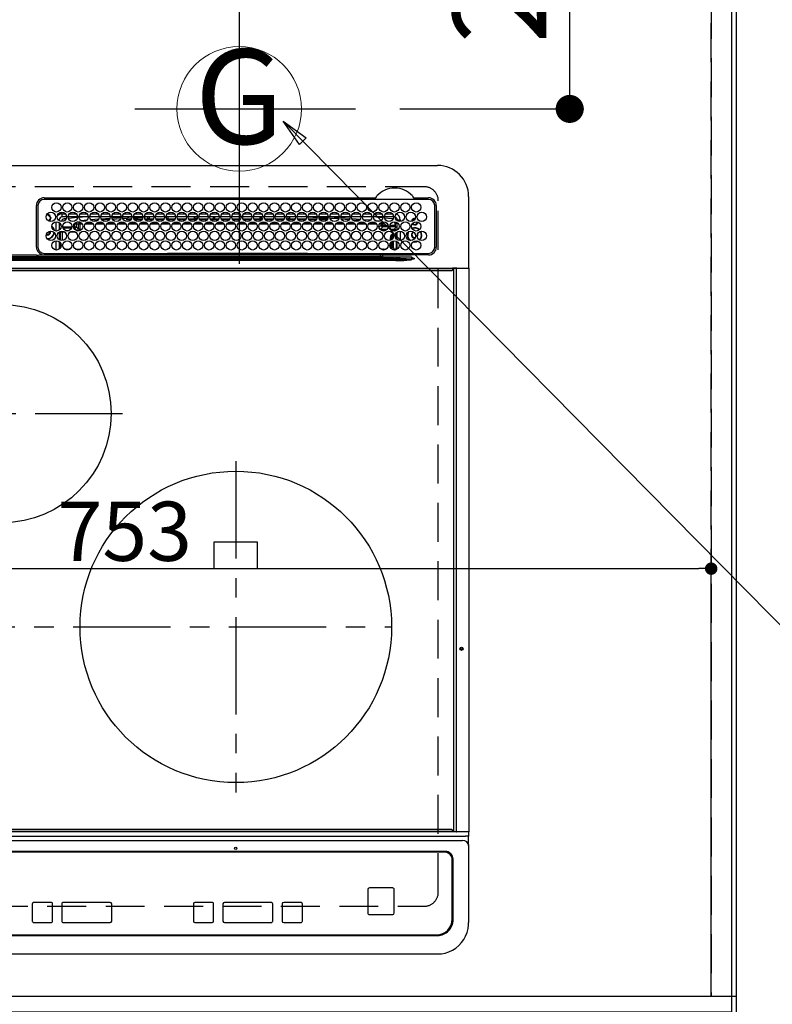
# Model space of a CAD drawing. Extents: x 55896 to 82369, y -25 to 8845.
# Drawn here: x 73292 to 73775, y 6365 to 6997 of the extents above; entities that cross this region are included whole.
import ezdxf
from ezdxf.enums import TextEntityAlignment as Align

# ---------------------------------------------------------------- set-up
doc = ezdxf.new("R2010")
doc.units = 0
doc.header["$LTSCALE"] = 50
doc.header["$MEASUREMENT"] = 0
for name, pattern in [('CENTER', [2, 1.25, -0.25, 0.25, -0.25]), ('DASHED', [0.75, 0.5, -0.25]), ('HIDDEN', [0.375, 0.25, -0.125])]:
    doc.linetypes.add(name, pattern=pattern)
doc.layers.get('0').update_dxf_attribs({"linetype": 'CONTINUOUS'})
doc.layers.get('DEFPOINTS').update_dxf_attribs({"color": 146, "linetype": 'CONTINUOUS'})
for name, color, linetype in [('111-壁仕上', 3, 'CONTINUOUS'), ('121-キャビネット（中）', 253, 'HIDDEN'), ('126-甲板', 2, 'CONTINUOUS'), ('150-機器', 8, 'CONTINUOUS'), ('160-文字', 254, 'CONTINUOUS'), ('166-寸法B', 11, 'CONTINUOUS')]:
    doc.layers.add(name, color=color, linetype=linetype)
doc.styles.add('KH001', font='txt')
doc.dimstyles.new('KH1xx015', dxfattribs={"dimscale": 10, "dimtxt": 3.8, "dimasz": 0.8, "dimexe": 0.3, "dimexo": 1.2, "dimgap": 0.5, "dimtad": 3, "dimdec": 1, "dimdsep": 46, "dimlunit": 6, "dimtxsty": 'KH001', "dimblk": 'DOT', "dimcen": 1, "dimdle": 1, "dimclrd": 256, "dimclre": 256, "dimclrt": 256, "dimadec": 0, "dimazin": 0, "dimtfac": 1, "dimtdec": 1, "dimtix": 1, "dimtmove": 2, "dimatfit": 3, "dimldrblk": 'CLOSEDBLANK', "dimfxl": 1, "dimtolj": 1, "dimtzin": 0, "dimlwd": -1, "dimlwe": -1, "dimarcsym": 0})
doc.dimstyles.new('KH1xx030', dxfattribs={"dimscale": 30, "dimtxt": 2, "dimasz": 0.6, "dimexe": 0.3, "dimexo": 1.2, "dimgap": 0.5, "dimtad": 3, "dimdec": 1, "dimdsep": 46, "dimlunit": 6, "dimtxsty": 'KH001', "dimblk": 'DOT', "dimcen": 1, "dimdle": 1, "dimclrd": 256, "dimclre": 256, "dimclrt": 256, "dimadec": 0, "dimazin": 0, "dimtfac": 1, "dimtdec": 1, "dimtix": 1, "dimtmove": 2, "dimatfit": 3, "dimldrblk": 'CLOSEDBLANK', "dimfxl": 1, "dimtolj": 1, "dimtzin": 0, "dimlwd": -1, "dimlwe": -1, "dimarcsym": 0})

# ---------------------------------------------------------------- blocks, each defined once
blk = doc.blocks.new('HT-F6S_H2')
at = {"layer": '126-甲板', "linetype": 'DASHED'}
for p, q in [((271, 282.65), (-271, 282.65)), ((280, -170.35), (280, 273.65)), ((-271, -179.35), (271, -179.35))]:
    blk.add_line(p, q, dxfattribs=at)
for centre, start, end in [((271, 273.65), 0, 90), ((271, -170.35), 270, 0)]:
    blk.add_arc(centre, 9, start, end, dxfattribs=at)
at = {"layer": '150-機器', "color": 13, "linetype": 'Continuous'}
for p, q in [((-279.5, 296.38), (279.5, 296.38)), ((27, 275.6), (239.74, 275.6)), ((273.7, 274.58), (27, 274.58)), ((239.74, 275.6), (239.9, 275.61)), ((264.1, 275.61), (264.18, 275.6)), ((264.18, 275.6), (264.26, 275.6)), ((264.26, 275.6), (273.7, 275.6)), ((299.5, 276.38), (299.5, 230.38)), ((22, 243.88), (21.98, 270.58)), ((23, 270.58), (23, 243.88)), ((277.7, 243.88), (277.7, 270.58)), ((278.72, 270.58), (278.72, 243.88)), ((28.52, 264.33), (28.6, 264.35)), ((28.6, 264.35), (28.6, 264.47)), ((29.4, 264.98), (29.4, 264.76)), ((29.4, 264.76), (29.4, 264.35)), ((30.75, 263), (31.16, 263)), ((31.16, 262.2), (30.75, 262.2)), ((31.16, 263), (31.38, 263)), ((31.38, 262.2), (31.16, 262.2)), ((34.6, 254.24), (34.6, 260.22)), ((36.6, 261.38), (36.07, 261.38)), ((36.6, 261.38), (36.6, 260.89)), ((36.6, 259.66), (36.6, 254.79)), ((37.07, 259.25), (36.6, 259.25)), ((38.6, 263.38), (38.6, 265.38)), ((38.6, 265.38), (40.54, 265.38)), ((41.35, 263.38), (38.6, 263.38)), ((41.09, 262.11), (39.8, 261.98)), ((48.35, 263.38), (42.35, 263.38)), ((48.31, 262.84), (42.54, 262.26)), ((43.16, 265.38), (47.54, 265.38)), ((48.35, 260.19), (48.36, 260.13)), ((48.36, 260.13), (48.37, 260.01)), ((48.37, 260.01), (48.38, 259.92)), ((48.38, 259.92), (48.38, 259.86)), ((48.38, 259.86), (48.39, 259.84)), ((49.97, 259.97), (48.39, 259.84)), ((55.35, 263.38), (49.35, 263.38)), ((53.98, 263.38), (49.37, 262.95)), ((49.93, 259.56), (50.64, 259.56)), ((49.93, 259.54), (49.93, 259.56)), ((49.94, 259.48), (49.93, 259.54)), ((49.94, 259.39), (49.94, 259.48)), ((49.94, 259.26), (49.94, 259.39)), ((49.94, 259.11), (49.94, 259.26)), ((50.16, 265.38), (54.54, 265.38)), ((50.51, 261.02), (54.54, 261.36)), ((54.04, 259.57), (57.62, 259.58)), ((62.35, 263.38), (56.35, 263.38)), ((56.99, 261.57), (62.02, 261.99)), ((57.16, 265.38), (61.54, 265.38)), ((61.07, 260.91), (58.05, 260.65)), ((61.06, 259.58), (64.61, 259.58)), ((69.35, 263.38), (63.35, 263.38)), ((63.63, 262.13), (69.2, 262.59)), ((64.16, 265.38), (68.54, 265.38)), ((68.7, 261.55), (64.29, 261.18)), ((68.07, 259.59), (71.6, 259.59)), ((76.35, 263.38), (70.35, 263.38)), ((70.47, 262.7), (76.33, 263.06)), ((76.03, 262.05), (70.89, 261.72)), ((71.16, 265.38), (75.54, 265.38)), ((75.08, 259.59), (78.59, 259.6)), ((83.35, 263.38), (77.35, 263.38)), ((77.4, 263.13), (81.32, 263.38)), ((83.17, 262.49), (77.62, 262.15)), ((78.16, 265.38), (82.54, 265.38)), ((79.53, 261.65), (82.84, 261.65)), ((82.09, 259.6), (85.59, 259.6)), ((90.35, 263.38), (84.35, 263.38)), ((90.31, 262.94), (84.5, 262.58)), ((84.59, 262.15), (90.11, 262.15)), ((84.86, 261.65), (89.84, 261.65)), ((85.16, 265.38), (89.54, 265.38)), ((89.1, 259.6), (92.58, 259.61)), ((97.35, 263.38), (91.35, 263.38)), ((92.47, 263.08), (91.42, 263.01)), ((91.59, 262.15), (93.6, 262.15)), ((91.86, 261.65), (96.84, 261.65)), ((92.16, 265.38), (96.54, 265.38)), ((97.31, 263.27), (92.47, 263.08)), ((93.6, 262.15), (93.6, 263.1)), ((94.6, 262.15), (93.6, 262.15)), ((94.6, 262.15), (94.6, 263.07)), ((94.6, 262.15), (97.11, 262.15)), ((96.11, 259.61), (99.57, 259.61)), ((104.35, 263.38), (98.35, 263.38)), ((98.59, 262.15), (104.11, 262.15)), ((98.86, 261.65), (103.84, 261.65)), ((99.16, 265.38), (103.54, 265.38)), ((103.12, 259.62), (106.56, 259.62)), ((111.35, 263.38), (105.35, 263.38)), ((105.4, 263.38), (105.4, 262.78)), ((106.4, 262.15), (105.59, 262.15)), ((105.86, 261.65), (110.84, 261.65)), ((106.16, 265.38), (110.54, 265.38)), ((106.4, 263.38), (106.4, 262.15)), ((106.4, 262.15), (111.11, 262.15)), ((110.13, 259.62), (113.56, 259.62)), ((118.35, 263.38), (112.35, 263.38)), ((112.59, 262.15), (118.11, 262.15)), ((112.86, 261.65), (117.84, 261.65)), ((113.16, 265.38), (117.54, 265.38)), ((117.13, 259.63), (120.55, 259.63)), ((125.35, 263.38), (119.35, 263.38)), ((119.59, 262.15), (123.6, 262.15)), ((119.86, 261.65), (124.84, 261.65)), ((120.16, 265.38), (124.54, 265.38)), ((123.6, 262.15), (123.6, 263.38)), ((124.6, 262.15), (123.6, 262.15)), ((124.14, 259.63), (127.54, 259.64)), ((124.6, 262.15), (124.6, 263.38)), ((124.6, 262.15), (125.11, 262.15)), ((132.35, 263.38), (126.35, 263.38)), ((126.59, 262.15), (132.11, 262.15)), ((126.86, 261.65), (131.84, 261.65)), ((127.16, 265.38), (131.54, 265.38)), ((131.15, 259.64), (134.53, 259.64)), ((139.35, 263.38), (133.35, 263.38)), ((133.59, 262.15), (135.4, 262.15)), ((133.86, 261.65), (138.84, 261.65)), ((134.16, 265.38), (138.54, 265.38)), ((135.4, 263.38), (135.4, 262.15)), ((136.4, 262.15), (135.4, 262.15)), ((136.4, 263.38), (136.4, 262.15)), ((136.4, 262.15), (139.11, 262.15)), ((138.16, 259.65), (141.53, 259.65)), ((146.35, 263.38), (140.35, 263.38)), ((140.59, 262.15), (146.11, 262.15)), ((140.86, 261.65), (145.84, 261.65)), ((141.16, 265.38), (145.54, 265.38)), ((145.17, 259.65), (145.4, 259.65)), ((145.4, 259.65), (148.53, 259.65)), ((153.35, 263.38), (147.35, 263.38)), ((147.59, 262.15), (153.11, 262.15)), ((147.86, 261.65), (152.84, 261.65)), ((148.16, 265.38), (152.54, 265.38)), ((152.16, 259.64), (155.54, 259.64)), ((160.35, 263.38), (154.35, 263.38)), ((154.6, 262.15), (154.59, 262.15)), ((154.6, 262.15), (154.6, 263.38)), ((154.6, 262.15), (160.11, 262.15)), ((154.86, 261.65), (159.84, 261.65)), ((155.16, 265.38), (159.54, 265.38)), ((159.15, 259.64), (162.54, 259.64)), ((167.35, 263.38), (161.35, 263.38)), ((161.59, 262.15), (165.4, 262.15)), ((161.86, 261.65), (166.84, 261.65)), ((162.16, 265.38), (166.54, 265.38)), ((165.4, 263.38), (165.4, 262.15)), ((166.4, 262.15), (165.4, 262.15)), ((166.14, 259.63), (169.55, 259.63)), ((166.4, 263.38), (166.4, 262.15)), ((166.4, 262.15), (167.11, 262.15)), ((174.35, 263.38), (168.35, 263.38)), ((168.59, 262.15), (174.11, 262.15)), ((168.86, 261.65), (173.84, 261.65)), ((169.16, 265.38), (173.54, 265.38)), ((173.13, 259.62), (176.56, 259.62)), ((181.35, 263.38), (175.35, 263.38)), ((175.59, 262.15), (181.11, 262.15)), ((175.86, 261.65), (180.84, 261.65)), ((176.16, 265.38), (180.54, 265.38)), ((180.12, 259.62), (183.57, 259.61)), ((188.35, 263.38), (182.35, 263.38)), ((182.59, 262.15), (183.6, 262.15)), ((182.86, 261.65), (187.84, 261.65)), ((183.16, 265.38), (187.54, 265.38)), ((183.6, 262.15), (183.6, 263.38)), ((184.6, 262.15), (183.6, 262.15)), ((184.6, 262.15), (184.6, 263.38)), ((184.6, 262.15), (188.11, 262.15)), ((187.11, 259.61), (190.58, 259.61)), ((195.35, 263.38), (189.35, 263.38)), ((189.59, 262.15), (195.11, 262.15)), ((189.86, 261.65), (194.84, 261.65)), ((190.16, 265.38), (194.54, 265.38)), ((195.32, 263.17), (191.6, 263.38)), ((194.1, 259.6), (197.59, 259.6)), ((202.35, 263.38), (196.35, 263.38)), ((202.26, 262.78), (196.41, 263.11)), ((196.59, 262.15), (202.11, 262.15)), ((196.86, 261.65), (201.84, 261.65)), ((197.16, 265.38), (201.54, 265.38)), ((201.09, 259.6), (204.6, 259.59)), ((209.35, 263.38), (203.35, 263.38)), ((209.14, 262.39), (203.47, 262.71)), ((203.59, 262.15), (209.11, 262.15)), ((203.86, 261.65), (208.84, 261.65)), ((204.16, 265.38), (208.54, 265.38)), ((208.07, 259.59), (211.6, 259.59)), ((216.35, 263.38), (210.35, 263.38)), ((210.37, 263.32), (216.03, 263.01)), ((215.98, 262.01), (210.54, 262.31)), ((210.86, 261.65), (211.27, 261.65)), ((211.16, 265.38), (215.54, 265.38)), ((215.06, 259.58), (218.61, 259.58)), ((216.02, 262), (215.98, 262.01)), ((216.03, 263.01), (216.32, 262.98)), ((223.35, 263.38), (217.35, 263.38)), ((217.44, 262.89), (223.15, 262.42)), ((222.62, 261.46), (217.8, 261.86)), ((218.16, 265.38), (222.54, 265.38)), ((222.05, 259.58), (225.62, 259.57)), ((230.35, 263.38), (224.35, 263.38)), ((224.54, 262.31), (229.96, 261.86)), ((225.16, 265.38), (229.54, 265.38)), ((229.12, 260.93), (225.19, 261.25)), ((229.04, 259.57), (232.63, 259.57)), ((237.35, 263.38), (231.35, 263.38)), ((231.9, 261.7), (236.51, 261.33)), ((232.16, 265.38), (236.54, 265.38)), ((235.14, 260.44), (233.13, 260.6)), ((236.03, 259.56), (239.64, 259.56)), ((237.35, 263.33), (236.82, 263.38)), ((244.35, 263.38), (238.35, 263.38)), ((244.28, 262.67), (238.35, 263.24)), ((239.16, 265.38), (243.54, 265.38)), ((239.42, 261.09), (242.51, 260.83)), ((242.49, 260.64), (242.48, 260.55)), ((242.51, 260.83), (242.49, 260.64)), ((242.51, 260.83), (242.79, 260.76)), ((251.35, 263.38), (245.35, 263.38)), ((250.37, 262.05), (245.45, 262.55)), ((246.16, 265.38), (250.54, 265.38)), ((250.6, 262.01), (250.37, 262.05)), ((250.96, 261.86), (250.6, 262.01)), ((252.16, 260.06), (252.16, 257.97)), ((252.21, 260.05), (252.16, 260.06)), ((252.21, 259.53), (252.21, 260.05)), ((253.6, 259.25), (252.22, 259.25)), ((253.6, 261.38), (255.6, 261.38)), ((253.6, 260.89), (253.6, 261.38)), ((253.6, 254.79), (253.6, 259.66)), ((255.6, 261.38), (255.6, 260.34)), ((30.75, 253.75), (30.72, 254.06)), ((37.74, 258.02), (36.6, 258.02)), ((36.6, 253.56), (36.6, 248.69)), ((37.01, 255.93), (37.56, 255.93)), ((37.01, 255.93), (37.36, 255.59)), ((37.44, 253.51), (37.1, 253.85)), ((38.44, 253.51), (37.44, 253.51)), ((37.44, 248.27), (37.44, 253.51)), ((38.44, 253.51), (38.44, 254.13)), ((40.17, 253.51), (38.44, 253.51)), ((38.44, 253.51), (38.44, 248.13)), ((38.86, 256.97), (44.84, 256.97)), ((44.57, 255.97), (39.13, 255.97)), ((40.57, 254.51), (43.13, 254.51)), ((47.17, 253.51), (43.53, 253.51)), ((45.86, 256.97), (46.48, 256.97)), ((46.48, 255.97), (46.13, 255.97)), ((46.48, 256.97), (46.48, 258.84)), ((46.48, 258.84), (47.48, 258.84)), ((46.48, 256.97), (47.48, 256.97)), ((46.48, 256.97), (46.48, 255.97)), ((47.94, 254.51), (46.48, 255.97)), ((47.48, 258.84), (47.48, 256.97)), ((47.48, 256.97), (48.94, 255.51)), ((47.57, 254.51), (47.94, 254.51)), ((47.94, 254.37), (47.94, 254.51)), ((48.94, 255.51), (48.94, 258.56)), ((49.94, 258.56), (48.94, 258.56)), ((49.94, 255.51), (48.94, 255.51)), ((49.94, 258.94), (49.94, 259.11)), ((49.94, 258.75), (49.94, 258.94)), ((49.94, 258.56), (49.94, 258.75)), ((49.94, 258.56), (49.94, 255.51)), ((51.47, 258.56), (49.94, 258.56)), ((58.47, 258.57), (53.18, 258.56)), ((65.46, 258.58), (60.19, 258.57)), ((72.46, 258.58), (67.19, 258.58)), ((79.46, 258.59), (74.2, 258.58)), ((86.45, 258.6), (81.2, 258.59)), ((93.45, 258.6), (88.21, 258.6)), ((100.44, 258.61), (95.22, 258.61)), ((107.44, 258.62), (102.22, 258.61)), ((114.44, 258.63), (109.23, 258.62)), ((121.43, 258.63), (116.23, 258.63)), ((128.43, 258.64), (123.24, 258.64)), ((135.42, 258.65), (130.24, 258.64)), ((142.42, 258.65), (137.25, 258.65)), ((145.4, 258.66), (144.25, 258.66)), ((149.42, 258.65), (145.4, 258.66)), ((156.42, 258.65), (151.25, 258.65)), ((163.43, 258.64), (158.24, 258.65)), ((170.43, 258.63), (165.24, 258.64)), ((177.44, 258.63), (172.23, 258.63)), ((184.44, 258.62), (179.23, 258.63)), ((191.44, 258.61), (186.23, 258.62)), ((198.45, 258.61), (193.22, 258.61)), ((205.45, 258.6), (200.22, 258.61)), ((212.45, 258.59), (207.21, 258.6)), ((219.46, 258.59), (214.21, 258.59)), ((226.46, 258.58), (221.2, 258.59)), ((233.46, 258.58), (228.2, 258.58)), ((240.47, 258.56), (235.19, 258.57)), ((241.86, 257.5), (241.86, 256.96)), ((241.92, 256.57), (243.32, 257.97)), ((244.32, 256.97), (242.86, 255.51)), ((242.86, 255.51), (247.31, 255.51)), ((242.86, 254.98), (242.86, 255.51)), ((244.32, 258.84), (243.32, 258.84)), ((243.32, 257.97), (243.32, 258.84)), ((244.32, 257.97), (243.32, 257.97)), ((246.13, 254.51), (243.57, 254.51)), ((244.32, 258.84), (244.32, 257.97)), ((244.32, 257.97), (244.32, 256.97)), ((244.32, 257.97), (247.76, 257.97)), ((247.84, 256.97), (244.32, 256.97)), ((252.21, 256.97), (248.86, 256.97)), ((248.94, 257.97), (252.16, 257.97)), ((249.39, 255.51), (251.73, 255.51)), ((251.73, 254.51), (250.57, 254.51)), ((251.73, 255.51), (253.15, 256.93)), ((251.73, 254.51), (251.73, 255.51)), ((251.73, 254.51), (252.73, 254.51)), ((251.73, 254.23), (251.73, 254.51)), ((252.27, 256.93), (252.21, 256.97)), ((252.27, 259.02), (252.24, 259.03)), ((252.27, 259.02), (252.27, 256.93)), ((253.6, 259.02), (252.27, 259.02)), ((252.27, 256.93), (253.15, 256.93)), ((253.6, 255.39), (252.73, 254.51)), ((252.73, 254.51), (252.73, 254.36)), ((253.6, 248.69), (253.6, 253.56)), ((255.6, 254.12), (255.6, 248.14)), ((34.6, 242.04), (34.6, 248.02)), ((36.6, 247.46), (36.6, 242.59)), ((249.27, 250.05), (249.77, 250.05)), ((249.27, 248.27), (249.27, 250.05)), ((250.27, 250.05), (249.77, 250.05)), ((249.77, 248.48), (249.77, 250.05)), ((249.77, 242.87), (249.77, 247.18)), ((250.27, 250.05), (250.27, 248.82)), ((250.27, 247.57), (250.27, 242.48)), ((251.24, 243.52), (251.24, 247.96)), ((252.35, 251.06), (252.35, 251.2)), ((252.85, 251.55), (252.38, 251.55)), ((252.9, 249.74), (252.69, 249.74)), ((252.71, 252.55), (252.73, 252.55)), ((252.73, 252.58), (252.73, 252.55)), ((252.73, 252.55), (252.82, 252.55)), ((252.85, 251.55), (252.85, 250.57)), ((252.87, 250.56), (252.85, 250.57)), ((252.9, 249.56), (252.9, 249.39)), ((252.9, 247.84), (252.9, 243.54)), ((253.6, 242.59), (253.6, 247.46)), ((263.84, 247.25), (264.8, 247.15)), ((264.04, 247.42), (264.8, 247.35)), ((264.8, 249.65), (264.96, 249.66)), ((264.8, 247.35), (266.04, 247.53)), ((264.8, 247.15), (266.1, 247.34)), ((266.04, 247.53), (266.85, 247.86)), ((266.1, 247.34), (267.09, 247.76)), ((266.36, 250.95), (266.42, 251.08)), ((266.42, 251.08), (266.55, 251.75)), ((266.55, 251.75), (266.51, 252.1)), ((37.44, 243.51), (37.44, 246.55)), ((40.1, 242.59), (43.6, 242.59)), ((47.1, 242.59), (50.6, 242.59)), ((244.86, 242.03), (244.86, 242.59)), ((244.86, 242.59), (246.6, 242.59)), ((249.27, 243.5), (249.27, 246.55)), ((252.35, 242.52), (252.24, 242.52)), ((252.35, 242.46), (252.35, 242.52)), ((252.85, 242.46), (252.35, 242.46)), ((252.85, 242.53), (252.87, 242.54)), ((252.85, 242.53), (252.85, 242.46)), ((252.85, 242.46), (253.04, 242.27)), ((-252.65, 236.24), (252.65, 236.24)), ((252.65, 235.3), (-252.65, 235.3)), ((-242.95, 237.56), (242.95, 237.56)), ((242.95, 236.78), (-242.95, 236.78)), ((21.98, 238.79), (0, 238.79)), ((106.9, 237.68), (0, 237.68)), ((24.72, 238.88), (146.93, 238.88)), ((27, 239.88), (273.7, 239.88)), ((38.43, 239.88), (38.43, 238.88)), ((51.21, 239.66), (50.72, 239.17)), ((50.72, 239.05), (50.72, 239.17)), ((50.72, 239.05), (51.19, 239.05)), ((51.18, 238.88), (51.2, 239.56)), ((51.7, 239.56), (51.68, 238.88)), ((51.7, 239.88), (51.7, 239.56)), ((106.11, 239.56), (51.7, 239.56)), ((106.09, 238.88), (106.11, 239.56)), ((106.11, 239.56), (106.11, 239.76)), ((106.41, 239.76), (106.41, 239.88)), ((106.41, 239.76), (106.41, 239.56)), ((195.79, 239.76), (106.41, 239.76)), ((106.41, 239.25), (106.41, 239.56)), ((106.41, 239.56), (195.79, 239.56)), ((195.79, 239.25), (106.41, 239.25)), ((242.95, 237.68), (106.9, 237.68)), ((146.93, 238.88), (242.95, 238.88)), ((195.79, 239.76), (195.79, 239.88)), ((195.79, 239.56), (195.79, 239.76)), ((195.79, 239.25), (195.79, 239.56)), ((196.09, 239.76), (196.09, 239.56)), ((196.09, 239.56), (196.11, 238.88)), ((250.55, 239.56), (196.09, 239.56)), ((242.95, 237.68), (242.95, 238.88)), ((242.95, 238.88), (244.36, 238.88)), ((244.45, 237.68), (242.95, 237.68)), ((242.95, 237.56), (242.95, 237.68)), ((242.95, 237.56), (242.95, 236.78)), ((244.36, 238.88), (262.32, 238.88)), ((252.65, 236.24), (244.37, 236.73)), ((244.45, 237.68), (244.45, 237.52)), ((252.59, 237.55), (244.45, 237.68)), ((244.45, 237.52), (262.95, 236.41)), ((250.55, 239.56), (250.55, 239.88)), ((250.56, 238.88), (250.55, 239.56)), ((251.05, 239.56), (251.06, 238.88)), ((251.77, 238.88), (251.77, 239.88)), ((251.77, 238.88), (251.77, 239.88)), ((252.64, 239.17), (251.94, 239.88)), ((262.95, 237.38), (252.59, 237.55)), ((252.65, 236.24), (252.65, 235.3)), ((253.2, 239.74), (253.2, 239.88)), ((262.32, 238.88), (262.84, 238.88)), ((262.84, 238.88), (262.84, 239.02)), ((264.45, 238.85), (262.84, 238.88)), ((262.94, 236.18), (264.42, 236.35)), ((262.94, 236.18), (262.95, 236.15)), ((262.95, 236.41), (262.95, 237.38)), ((262.95, 236.15), (262.96, 236.12)), ((262.96, 236.12), (262.96, 236.08)), ((262.96, 236.08), (262.97, 236.05)), ((262.97, 236.05), (262.98, 236.02)), ((262.98, 236.02), (262.99, 235.98)), ((262.99, 235.98), (263, 235.95)), ((263, 235.95), (263.01, 235.92)), ((264.42, 236.35), (263.01, 235.92)), ((264.42, 236.35), (264.45, 236.36)), ((264.45, 236.36), (264.42, 236.35)), ((273.7, 238.85), (264.45, 238.85)), ((264.45, 236.88), (264.45, 236.36)), ((-289.1, 230.38), (289.1, 230.38)), ((289.1, 229.88), (-289.1, 229.88)), ((-288.8, 228.88), (288.8, 228.88)), ((291.81, 230.38), (289.1, 230.38)), ((289.1, 230.38), (289.1, 229.88)), ((289.1, 229.88), (289.1, 229.18)), ((289.9, 230.14), (289.91, 230.19)), ((289.9, 230.08), (289.9, 230.14)), ((291.67, 230.08), (289.9, 230.08)), ((289.9, -131.32), (289.9, 230.08)), ((289.91, 230.19), (289.93, 230.24)), ((289.93, 230.24), (289.94, 230.29)), ((289.94, 230.29), (289.97, 230.33)), ((289.97, 230.33), (289.99, 230.35)), ((289.99, 230.35), (290.02, 230.37)), ((290.02, 230.37), (290.05, 230.38)), ((291.67, 230.14), (291.68, 230.19)), ((291.67, 230.08), (291.67, 230.14)), ((292.17, 230.08), (291.67, 230.08)), ((291.67, -131.32), (291.67, 230.08)), ((291.68, 230.19), (291.69, 230.24)), ((291.69, 230.24), (291.71, 230.29)), ((291.71, 230.29), (291.73, 230.33)), ((291.73, 230.33), (291.76, 230.35)), ((291.76, 230.35), (291.79, 230.37)), ((291.79, 230.37), (291.82, 230.38)), ((291.81, 230.38), (291.82, 230.38)), ((291.82, 230.38), (292.17, 230.38)), ((292.17, 230.08), (292.17, 230.38)), ((292.17, 230.38), (297.9, 230.38)), ((297.9, 230.08), (292.17, 230.08)), ((297.9, 230.08), (297.9, 230.38)), ((297.9, 230.38), (299.6, 230.38)), ((299.9, 230.08), (297.9, 230.08)), ((299.9, -131.32), (299.9, 230.08)), ((164, 54.5), (136, 54.5)), ((136, 54.5), (136, 37.5)), ((164, 37.5), (164, 54.5)), ((136, 37.5), (164, 37.5)), ((-289.1, -131.12), (289.1, -131.12)), ((289.1, -131.62), (-289.1, -131.62)), ((288.8, -130.12), (-288.8, -130.12)), ((289.1, -131.12), (289.1, -130.42)), ((289.1, -131.12), (289.1, -131.62)), ((291.81, -131.62), (289.1, -131.62)), ((289.9, -131.38), (289.9, -131.32)), ((289.91, -131.44), (289.9, -131.38)), ((289.93, -131.49), (289.91, -131.44)), ((289.94, -131.53), (289.93, -131.49)), ((289.97, -131.57), (289.94, -131.53)), ((289.99, -131.6), (289.97, -131.57)), ((290.02, -131.62), (289.99, -131.6)), ((290.05, -131.62), (290.02, -131.62)), ((291.67, -131.32), (291.67, -131.38)), ((291.67, -131.38), (291.68, -131.44)), ((291.68, -131.44), (291.69, -131.49)), ((291.69, -131.49), (291.71, -131.53)), ((291.71, -131.53), (291.73, -131.57)), ((291.73, -131.57), (291.76, -131.6)), ((291.76, -131.6), (291.79, -131.62)), ((291.79, -131.62), (291.82, -131.62)), ((291.82, -131.62), (291.81, -131.62)), ((292.17, -131.62), (291.82, -131.62)), ((297.9, -131.62), (292.17, -131.62)), ((299.6, -131.62), (297.9, -131.62)), ((299.5, -131.62), (299.5, -134.29)), ((299.86, -131.32), (299.9, -131.32)), ((-297.5, -134.29), (297.5, -134.29)), ((-295.5, -137.07), (295.5, -137.07)), ((299.5, -134.29), (297.5, -134.29)), ((299.5, -139.83), (299.5, -134.29)), ((284.5, -144.14), (-284.5, -144.14)), ((284, -144.64), (-284, -144.64)), ((284, -144.65), (-284, -144.65)), ((284, -144.64), (284, -144.65)), ((299.5, -139.83), (299.5, -140.76)), ((299.5, -140.76), (299.5, -188.39)), ((289, -149.64), (289, -149.65)), ((289, -187.64), (289, -149.65)), ((289.5, -188.13), (289.5, -149.14)), ((234.74, -168.65), (234.74, -168.64)), ((234.74, -168.65), (234.74, -183.65)), ((235.74, -167.65), (235.74, -167.64)), ((250.74, -167.64), (235.74, -167.64)), ((250.74, -167.65), (235.74, -167.65)), ((250.74, -167.65), (250.74, -167.64)), ((251.74, -168.65), (251.74, -168.64)), ((251.74, -183.65), (251.74, -168.65)), ((31.34, -176.88), (20.34, -176.88)), ((20.34, -176.9), (20.34, -176.88)), ((31.34, -176.9), (20.34, -176.9)), ((31.34, -176.9), (31.34, -176.88)), ((69.34, -176.88), (39.34, -176.88)), ((39.34, -176.9), (39.34, -176.88)), ((69.34, -176.9), (39.34, -176.9)), ((69.34, -176.9), (69.34, -176.88)), ((134.75, -176.88), (123.75, -176.88)), ((123.75, -176.9), (123.75, -176.88)), ((134.75, -176.9), (123.75, -176.9)), ((134.75, -176.9), (134.75, -176.88)), ((172.75, -176.88), (142.75, -176.88)), ((142.75, -176.9), (142.75, -176.88)), ((172.75, -176.9), (142.75, -176.9)), ((172.75, -176.9), (172.75, -176.88)), ((191.75, -176.88), (180.75, -176.88)), ((180.75, -176.9), (180.75, -176.88)), ((191.75, -176.9), (180.75, -176.9)), ((191.75, -176.9), (191.75, -176.88)), ((19.34, -177.9), (19.34, -177.88)), ((19.34, -177.9), (19.34, -188.89)), ((32.34, -177.9), (32.34, -177.88)), ((32.34, -188.89), (32.34, -177.9)), ((38.34, -177.9), (38.34, -177.88)), ((38.34, -177.9), (38.34, -188.89)), ((70.34, -177.9), (70.34, -177.88)), ((70.34, -188.89), (70.34, -177.9)), ((122.75, -177.9), (122.75, -177.88)), ((122.75, -177.9), (122.75, -188.89)), ((135.75, -177.9), (135.75, -177.88)), ((135.75, -188.89), (135.75, -177.9)), ((141.75, -177.9), (141.75, -177.88)), ((141.75, -177.9), (141.75, -188.89)), ((173.75, -177.9), (173.75, -177.88)), ((173.75, -188.89), (173.75, -177.9)), ((179.75, -177.9), (179.75, -177.88)), ((179.75, -177.9), (179.75, -188.89)), ((192.75, -177.9), (192.75, -177.88)), ((192.75, -188.89), (192.75, -177.9)), ((235.74, -184.65), (250.74, -184.65)), ((299.5, -188.39), (299.5, -189.78)), ((20.34, -189.89), (31.34, -189.89)), ((39.34, -189.89), (69.34, -189.89)), ((123.75, -189.89), (134.75, -189.89)), ((142.75, -189.89), (172.75, -189.89)), ((180.75, -189.89), (191.75, -189.89)), ((-279.5, -198.12), (279.5, -198.12)), ((-279, -197.64), (279, -197.64)), ((-279.5, -210.03), (279.5, -210.03))]:
    blk.add_line(p, q, dxfattribs=at)
at = {"layer": '150-機器', "color": 161, "linetype": 'CENTER'}
for p, q in [((-78.76, 137), (77.2, 137)), ((150, 106.36), (150, -106.36)), ((-254.4, 0), (250, 0))]:
    blk.add_line(p, q, dxfattribs=at)
at = {"layer": '150-機器', "color": 13, "linetype": 'Continuous'}
for points in [[(252.21, 259.53), (252.21, 259.46), (252.21, 259.4), (252.21, 259.34), (252.22, 259.29), (252.22, 259.23), (252.22, 259.18), (252.22, 259.14), (252.23, 259.1), (252.23, 259.07), (252.23, 259.05), (252.23, 259.04), (252.24, 259.03), (252.24, 259.03)], [(37.01, 255.93), (36.89, 255.93), (36.77, 255.9), (36.65, 255.87), (36.6, 255.84)], [(47.94, 254.51), (48.06, 254.52), (48.19, 254.54), (48.31, 254.58), (48.42, 254.63), (48.52, 254.7), (48.62, 254.78), (48.71, 254.87), (48.78, 254.97), (48.84, 255.08), (48.89, 255.2), (48.92, 255.32), (48.94, 255.44), (48.94, 255.51)], [(49.53, 254.31), (49.67, 254.51), (49.78, 254.74), (49.86, 254.97), (49.92, 255.22), (49.94, 255.47), (49.94, 255.51)], [(242.26, 255.71), (242.37, 255.64), (242.48, 255.59), (242.6, 255.55), (242.72, 255.52), (242.84, 255.51), (242.86, 255.51)], [(252.16, 257.97), (252.16, 257.85), (252.16, 257.72), (252.16, 257.6), (252.17, 257.49), (252.17, 257.39), (252.17, 257.29), (252.18, 257.2), (252.18, 257.13), (252.19, 257.07), (252.2, 257.02), (252.2, 256.99), (252.21, 256.97), (252.21, 256.97)], [(253.6, 256.83), (253.49, 256.88), (253.36, 256.91), (253.24, 256.93), (253.15, 256.93)], [(252.85, 250.57), (252.84, 250.57), (252.83, 250.57), (252.81, 250.57), (252.78, 250.57), (252.75, 250.58), (252.7, 250.58), (252.66, 250.58), (252.61, 250.58), (252.55, 250.58), (252.49, 250.58), (252.43, 250.58), (252.37, 250.58), (252.35, 250.58)], [(252.85, 251.55), (252.85, 251.67), (252.85, 251.8), (252.85, 251.92), (252.85, 252.03), (252.84, 252.14), (252.84, 252.23), (252.84, 252.32), (252.83, 252.39), (252.83, 252.45), (252.83, 252.5), (252.82, 252.53), (252.82, 252.55), (252.82, 252.55)], [(252.9, 249.56), (252.9, 249.69), (252.9, 249.81), (252.9, 249.93), (252.9, 250.04), (252.9, 250.15), (252.89, 250.25), (252.89, 250.33), (252.89, 250.41), (252.88, 250.47), (252.88, 250.51), (252.88, 250.54), (252.87, 250.56), (252.87, 250.56)], [(244.86, 242.59), (244.61, 242.57), (244.37, 242.52), (244.13, 242.45), (243.9, 242.34), (243.74, 242.24)], [(251.24, 243.52), (251.25, 243.4), (251.27, 243.27), (251.31, 243.16), (251.36, 243.04), (251.43, 242.94), (251.51, 242.84), (251.6, 242.75), (251.7, 242.68), (251.81, 242.62), (251.92, 242.57), (252.04, 242.54), (252.17, 242.52), (252.24, 242.52)], [(252.11, 242.04), (252.16, 242.07), (252.21, 242.12), (252.25, 242.16), (252.29, 242.22), (252.31, 242.27), (252.33, 242.33), (252.35, 242.39), (252.35, 242.46), (252.35, 242.46)], [(252.35, 242.52), (252.41, 242.52), (252.47, 242.52), (252.53, 242.52), (252.59, 242.52), (252.64, 242.52), (252.69, 242.52), (252.73, 242.52), (252.77, 242.53), (252.8, 242.53), (252.83, 242.53), (252.84, 242.53), (252.85, 242.53), (252.85, 242.53)], [(252.87, 242.54), (252.87, 242.55), (252.88, 242.57), (252.88, 242.61), (252.89, 242.67), (252.89, 242.73), (252.89, 242.81), (252.9, 242.91), (252.9, 243.01), (252.9, 243.12), (252.9, 243.23), (252.9, 243.36), (252.9, 243.48), (252.9, 243.54)], [(50.72, 239.17), (50.71, 239.3), (50.69, 239.42), (50.65, 239.54), (50.6, 239.65), (50.53, 239.76), (50.45, 239.85), (50.43, 239.88)], [(50.71, 238.87), (50.72, 238.99), (50.72, 239.05)], [(244.45, 237.52), (242.95, 237.56)], [(244.37, 236.73), (242.95, 236.78)], [(252.65, 236.24), (255.37, 236.16), (257.75, 236.11), (259.77, 236.1), (261.39, 236.11), (262.59, 236.16), (262.94, 236.18)], [(252.65, 235.3), (255.38, 235.32), (257.78, 235.39), (259.81, 235.5), (261.44, 235.65), (262.65, 235.83), (263.01, 235.92)], [(262.95, 236.41), (264.45, 236.36)], [(279.5, -210.03), (281.99, -209.87), (284.45, -209.4), (286.83, -208.62), (289.09, -207.55), (291.2, -206.2), (293.13, -204.6), (294.85, -202.76), (296.33, -200.72), (297.55, -198.51), (298.48, -196.17), (299.12, -193.72), (299.45, -191.22), (299.5, -189.78)]]:
    blk.add_lwpolyline(points, dxfattribs=at)
for centre, radius in [((34.85, 269.43), 3), ((41.85, 269.43), 3), ((48.85, 269.43), 3), ((55.85, 269.43), 3), ((62.85, 269.43), 3), ((69.85, 269.43), 3), ((76.85, 269.43), 3), ((83.85, 269.43), 3), ((90.85, 269.43), 3), ((97.85, 269.43), 3), ((104.85, 269.43), 3), ((111.85, 269.43), 3), ((118.85, 269.43), 3), ((125.85, 269.43), 3), ((132.85, 269.43), 3), ((139.85, 269.43), 3), ((146.85, 269.43), 3), ((153.85, 269.43), 3), ((160.85, 269.43), 3), ((167.85, 269.43), 3), ((174.85, 269.43), 3), ((181.85, 269.43), 3), ((188.85, 269.43), 3), ((195.85, 269.43), 3), ((202.85, 269.43), 3), ((209.85, 269.43), 3), ((216.85, 269.43), 3), ((223.85, 269.43), 3), ((230.85, 269.43), 3), ((237.85, 269.43), 3), ((244.85, 269.43), 3), ((251.85, 269.43), 3), ((258.85, 269.43), 3), ((265.85, 269.43), 3), ((31.35, 263.33), 3), ((38.35, 263.33), 3), ((45.35, 263.33), 3), ((52.35, 263.33), 3), ((59.35, 263.33), 3), ((66.35, 263.33), 3), ((73.35, 263.33), 3), ((80.35, 263.33), 3), ((87.35, 263.33), 3), ((94.35, 263.33), 3), ((101.35, 263.33), 3), ((108.35, 263.33), 3), ((115.35, 263.33), 3), ((122.35, 263.33), 3), ((129.35, 263.33), 3), ((136.35, 263.33), 3), ((143.35, 263.33), 3), ((150.35, 263.33), 3), ((157.35, 263.33), 3), ((164.35, 263.33), 3), ((171.35, 263.33), 3), ((178.35, 263.33), 3), ((185.35, 263.33), 3), ((192.35, 263.33), 3), ((199.35, 263.33), 3), ((206.35, 263.33), 3), ((213.35, 263.33), 3), ((220.35, 263.33), 3), ((227.35, 263.33), 3), ((234.35, 263.33), 3), ((241.35, 263.33), 3), ((248.35, 263.33), 3), ((255.35, 263.33), 3), ((262.35, 263.33), 3), ((269.35, 263.33), 3), ((34.85, 257.23), 3), ((41.85, 257.23), 3), ((48.85, 257.23), 3), ((55.85, 257.23), 3), ((62.85, 257.23), 3), ((69.85, 257.23), 3), ((76.85, 257.23), 3), ((83.85, 257.23), 3), ((90.85, 257.23), 3), ((97.85, 257.23), 3), ((104.85, 257.23), 3), ((111.85, 257.23), 3), ((118.85, 257.23), 3), ((125.85, 257.23), 3), ((132.85, 257.23), 3), ((139.85, 257.23), 3), ((146.85, 257.23), 3), ((153.85, 257.23), 3), ((160.85, 257.23), 3), ((167.85, 257.23), 3), ((174.85, 257.23), 3), ((181.85, 257.23), 3), ((188.85, 257.23), 3), ((195.85, 257.23), 3), ((202.85, 257.23), 3), ((209.85, 257.23), 3), ((216.85, 257.23), 3), ((223.85, 257.23), 3), ((230.85, 257.23), 3), ((237.85, 257.23), 3), ((244.85, 257.23), 3), ((251.85, 257.23), 3), ((258.85, 257.23), 3), ((265.85, 257.23), 3), ((31.35, 251.13), 3), ((38.35, 251.13), 3), ((45.35, 251.13), 3), ((52.35, 251.13), 3), ((59.35, 251.13), 3), ((66.35, 251.13), 3), ((73.35, 251.13), 3), ((80.35, 251.13), 3), ((87.35, 251.13), 3), ((94.35, 251.13), 3), ((101.35, 251.13), 3), ((108.35, 251.13), 3), ((115.35, 251.13), 3), ((122.35, 251.13), 3), ((129.35, 251.13), 3), ((136.35, 251.13), 3), ((143.35, 251.13), 3), ((150.35, 251.13), 3), ((157.35, 251.13), 3), ((164.35, 251.13), 3), ((171.35, 251.13), 3), ((178.35, 251.13), 3), ((185.35, 251.13), 3), ((192.35, 251.13), 3), ((199.35, 251.13), 3), ((206.35, 251.13), 3), ((213.35, 251.13), 3), ((220.35, 251.13), 3), ((227.35, 251.13), 3), ((234.35, 251.13), 3), ((241.35, 251.13), 3), ((248.35, 251.13), 3), ((255.35, 251.13), 3), ((262.35, 251.13), 3), ((269.35, 251.13), 3), ((34.85, 245.03), 3), ((41.85, 245.03), 3), ((48.85, 245.03), 3), ((55.85, 245.03), 3), ((62.85, 245.03), 3), ((69.85, 245.03), 3), ((76.85, 245.03), 3), ((83.85, 245.03), 3), ((90.85, 245.03), 3), ((97.85, 245.03), 3), ((104.85, 245.03), 3), ((111.85, 245.03), 3), ((118.85, 245.03), 3), ((125.85, 245.03), 3), ((132.85, 245.03), 3), ((139.85, 245.03), 3), ((146.85, 245.03), 3), ((153.85, 245.03), 3), ((160.85, 245.03), 3), ((167.85, 245.03), 3), ((174.85, 245.03), 3), ((181.85, 245.03), 3), ((188.85, 245.03), 3), ((195.85, 245.03), 3), ((202.85, 245.03), 3), ((209.85, 245.03), 3), ((216.85, 245.03), 3), ((223.85, 245.03), 3), ((230.85, 245.03), 3), ((237.85, 245.03), 3), ((244.85, 245.03), 3), ((251.85, 245.03), 3), ((258.85, 245.03), 3), ((265.85, 245.03), 3), ((0, 137), 70), ((150, 0), 100), ((294.9, -14.02), 1.04), ((294.9, -14.02), 0.643), ((294.9, -14.02), 0.0429), ((150, -142.27), 0.742)]:
    blk.add_circle(centre, radius, dxfattribs=at)
for centre, radius, start, end in [((279.5, 276.38), 20, 0, 90), ((252, 266.38), 15.45, 42.56176, 137.43824), ((27, 270.58), 5.02, 90, 179.99972), ((27, 270.58), 4, 90, 179.99999), ((239.06, 276.93), 1.57, 302.54421, 356.41062), ((264.95, 276.93), 1.58, 183.70298, 237.06538), ((273.7, 270.58), 5.02, 0.0002, 90), ((273.7, 270.58), 4, 0, 90), ((29, 262.6), 2.41, 80.45141, 93.21813), ((29, 262.6), 2.2, 10.47567, 79.52431), ((29, 262.6), 1.8, 12.86973, 77.13026), ((29, 262.6), 1.8, 288.99221, 347.13026), ((29, 262.6), 2.2, 297.26243, 349.52431), ((29, 262.6), 2.41, 350.45141, 9.54858), ((38.6, 261.38), 4, 90, 143.61069), ((38.6, 261.38), 2, 90, 179.99999), ((39.88, 260.09), 1.88, 94.17601, 170.84182), ((39.97, 260.06), 1.93, 95.07222, 170.20285), ((48.48, 258.84), 1, 95.37036, 179.95964), ((47.6, 251), 8.87, 74.73263, 84.91319), ((49.94, 258.56), 1, 90.16298, 179.99199), ((242.33, 258.84), 0.996, 359.96495, 45.88586), ((242.56, 258.89), 1.76, 358.5533, 41.87127), ((251.6, 261.38), 2, 0, 67.92763), ((251.6, 261.38), 4, 0, 70.13722), ((264.8, 260.25), 2.1, 79.72659, 177.32365), ((264.8, 260.25), 1.75, 82.36034, 174.68861), ((264.8, 260.25), 1.75, 270, 356.57044), ((264.8, 260.25), 2.1, 270, 354.29944), ((29, 253.75), 2.1, 253.73906, 9.98464), ((29, 253.75), 1.75, 253.48953, 0), ((29, 253.75), 4.4, 270, 354.59858), ((29, 253.75), 4.6, 271.15934, 352.56436), ((29, 253.75), 4.4, 11.87317, 50.0418), ((29, 253.75), 4.6, 9.78629, 51.6701), ((38.44, 253.51), 1, 148.98437, 179.92579), ((46.48, 256.97), 1, 270.08136, 359.91864), ((46.66, 250.71), 8.17, 73.81397, 84.24848), ((244.07, 251.17), 7.71, 95.59946, 103.62556), ((244.32, 257.97), 1, 180.0843, 269.9157), ((251.73, 254.51), 1, 0.07991, 89.92009), ((264.8, 251.75), 4.6, 157.16515, 231.35586), ((264.8, 251.75), 4.4, 153.10911, 235.4119), ((264.8, 251.75), 2.1, 114.02279, 270), ((264.8, 251.75), 1.75, 107.19377, 281.32724), ((264.8, 251.75), 4.6, 46.62722, 111.66884), ((264.8, 251.75), 4.4, 46.80357, 111.49249), ((264.8, 260.25), 2.1, 224.0121, 270), ((264.8, 260.25), 1.75, 221.74194, 270), ((264.8, 251.75), 4.4, 313.30467, 31.10948), ((264.8, 251.75), 4.6, 314.11168, 30.30247), ((251.77, 250.05), 2.5, 106.73511, 180), ((251.77, 250.05), 2, 105.60627, 180), ((251.77, 250.05), 1.5, 106.93062, 180), ((252.32, 252.55), 0.5, 292.64468, 0.01105), ((252.23, 252.55), 0.5, 307.26967, 0.00591), ((264.8, 251.75), 2.1, 321.01783, 23.39633), ((27, 243.88), 5, 180.00011, 270), ((27, 243.88), 4, 179.99999, 270), ((251.85, 242.46), 1, 343.76134, 359.96509), ((273.7, 243.88), 4, 270, 0), ((273.7, 243.88), 5.02, 269.99933, 0.00067), ((21.96, 282.19), 43.4, 270.02938, 273.64011), ((51.7, 239.55), 0.5, 139.10621, 179), ((51.45, 232.41), 7.16, 87.99864, 92.00136), ((106.41, 239.75), 0.3, 154.88687, 179), ((106.26, 235.4), 4.36, 88.02886, 91.97114), ((106.41, 239.55), 0.3, 179, 270), ((106.26, 235.25), 4.31, 88.00416, 91.99584), ((195.94, 235.4), 4.36, 88.02883, 91.97116), ((195.94, 235.25), 4.31, 88.00421, 91.99579), ((195.79, 239.55), 0.3, 270, 1), ((195.79, 239.75), 0.3, 1, 25.11058), ((240.37, 237.98), 4.09, 355.81662, 12.73799), ((235.25, 238), 9.21, 352.08927, 356.96908), ((250.8, 232.41), 7.16, 87.99877, 92.00123), ((250.55, 239.55), 0.5, 1, 40.88972), ((251.6, 240.88), 2, 270, 329.99999), ((250.05, 237.17), 12.92, 355.61757, 356.60304), ((474.41, 867.47), 664.63, 251.4488, 251.58476), ((288.8, 229.18), 0.3, 270, 0), ((299.6, 230.08), 0.3, 0, 90), ((288.8, -130.42), 0.3, 0, 90), ((299.6, -131.32), 0.3, 270, 0), ((295.65, -140.92), 3.86, 2.38258, 92.19877), ((284, -149.64), 5, 0.00972, 90.00988), ((284, -149.65), 5, 0.00971, 90.00984), ((284.5, -149.14), 5, 0.0109, 90.00865), ((235.74, -168.64), 1, 89.99079, 179.98936), ((235.74, -168.65), 1, 89.99109, 179.98927), ((250.74, -168.64), 1, 0.00916, 90.00962), ((250.74, -168.65), 1, 0.00916, 90.00984), ((20.34, -177.88), 1, 89.99011, 179.99015), ((20.34, -177.9), 1, 89.99011, 179.99015), ((31.34, -177.88), 1, 0.0097, 90.00973), ((31.34, -177.9), 1, 0.0097, 90.00972), ((39.34, -177.88), 1, 89.99006, 179.9903), ((39.34, -177.9), 1, 89.99006, 179.9903), ((69.34, -177.88), 1, 0.01012, 90.00973), ((69.34, -177.9), 1, 0.01013, 90.00973), ((123.75, -177.88), 1, 89.99018, 179.98996), ((123.75, -177.9), 1, 89.99027, 179.98987), ((134.75, -177.88), 1, 0.0093, 90.01034), ((134.75, -177.9), 1, 0.00952, 90.01012), ((142.75, -177.88), 1, 89.99109, 179.98927), ((142.75, -177.9), 1, 89.99109, 179.98927), ((172.75, -177.88), 1, 0.00952, 90.01012), ((172.75, -177.9), 1, 0.00952, 90.01012), ((180.75, -177.88), 1, 89.99088, 179.98927), ((180.75, -177.9), 1, 89.99088, 179.98927), ((191.75, -177.88), 1, 0.00903, 90.00975), ((191.75, -177.9), 1, 0.00903, 90.00975), ((20.34, -188.89), 1, 180.0097, 270.00994), ((31.34, -188.89), 1, 269.99021, 359.99025), ((39.34, -188.89), 1, 180.00958, 270.00995), ((69.34, -188.89), 1, 269.99038, 359.98987), ((123.75, -188.89), 1, 180.01012, 270.00962), ((134.75, -188.89), 1, 269.99099, 359.98927), ((142.75, -188.89), 1, 180.01069, 270.00906), ((172.75, -188.89), 1, 269.98991, 359.99023), ((180.75, -188.89), 1, 180.00987, 270.00987), ((191.75, -188.89), 1, 269.99014, 359.99097), ((235.74, -183.65), 1, 180.00952, 270.01023), ((250.74, -183.65), 1, 269.99098, 359.99013), ((279, -187.64), 10, 269.99013, 359.99012), ((279.5, -188.12), 10, 269.9883, 359.99211)]:
    blk.add_arc(centre, radius, start, end, dxfattribs=at)
blk = doc.blocks.new('_Dot')
at = {"color": 0, "linetype": 'ByBlock', "lineweight": -2}
blk.add_line((-0.5, 0), (-1, 0), dxfattribs=at)
at = {"color": 0, "linetype": 'ByBlock', "const_width": 0.5}
blk.add_lwpolyline([(-0.25, 0, 1), (0.25, 0, 1)], format="xyb", close=True, dxfattribs=at)
blk = doc.blocks.new('*D71')
at = {"layer": '166-寸法B', "transparency": 16777216}
for p, q in [((73784.45, 7159.94), (74204.05, 7159.94)), ((74195.05, 7141.94), (74195.05, 6377.94)), ((73784.45, 6359.94), (74204.05, 6359.94))]:
    blk.add_line(p, q, dxfattribs=at)
at = {"layer": 'DEFPOINTS', "color": 0, "transparency": 16777216}
for p in [(73748.45, 7159.94), (73748.45, 6359.94), (74195.05, 6359.94)]:
    blk.add_point(p, dxfattribs=at)
at = {"layer": '166-寸法B', "transparency": 16777216, "xscale": 18, "yscale": 18, "zscale": 18}
for p, rotation in [((74195.05, 7159.94), 90), ((74195.05, 6359.94), 270)]:
    blk.add_blockref('_Dot', p, dxfattribs=dict(at, rotation=rotation))
at = {"layer": '166-寸法B', "transparency": 16777216, "insert": (74150.05, 6759.94), "char_height": 60, "attachment_point": 5, "rotation": 90, "style": 'KH001'}
blk.add_mtext('\\A1;800', dxfattribs=at)
blk = doc.blocks.new('_ClosedBlank')
at = {"color": 0, "linetype": 'ByBlock', "lineweight": -2}
for p, q in [((-1, 0.167), (0, 0)), ((-1, 0.167), (-1, -0.167)), ((0, 0), (-1, -0.167))]:
    blk.add_line(p, q, dxfattribs=at)
blk = doc.blocks.new('GAS')
at = {"layer": '160-文字', "color": 4, "linetype": 'Continuous', "lineweight": 20}
blk.add_circle((0, 0), 40, dxfattribs=at)
at = {"layer": '160-文字', "color": 4, "lineweight": 0, "style": 'KH001'}
blk.add_text('G', height=60.8, dxfattribs=at).set_placement((0, 0), align=Align.MIDDLE)
blk = doc.blocks.new('*D78')
at = {"layer": 'DEFPOINTS', "transparency": 16777216}
for p, q in [((72982.45, 6381.94), (72982.45, 6647.7)), ((73735.45, 6381.94), (73735.45, 6647.7)), ((72990.45, 6644.7), (73727.45, 6644.7))]:
    blk.add_line(p, q, dxfattribs=at)
at = {"layer": 'DEFPOINTS', "color": 0, "transparency": 16777216}
for p in [(73735.45, 6644.7), (72982.45, 6369.94), (73735.45, 6369.94)]:
    blk.add_point(p, dxfattribs=at)
at = {"layer": 'DEFPOINTS', "transparency": 16777216, "xscale": 8, "yscale": 8, "zscale": 8, "rotation": 180}
blk.add_blockref('_Dot', (72982.45, 6644.7), dxfattribs=at)
at = {"layer": 'DEFPOINTS', "transparency": 16777216, "xscale": 8, "yscale": 8, "zscale": 8}
blk.add_blockref('_Dot', (73735.45, 6644.7), dxfattribs=at)
at = {"layer": 'DEFPOINTS', "transparency": 16777216, "insert": (73358.95, 6668.7), "char_height": 38, "attachment_point": 5, "style": 'KH001'}
blk.add_mtext('\\A1;753', dxfattribs=at)
blk = doc.blocks.new('*D85')
at = {"layer": '166-寸法B', "transparency": 16777216}
for p, q in [((73535.55, 7159.94), (73653.62, 7159.94)), ((73644.62, 6957.94), (73644.62, 7141.94)), ((73535.55, 6939.94), (73653.62, 6939.94))]:
    blk.add_line(p, q, dxfattribs=at)
at = {"layer": 'DEFPOINTS', "color": 0, "transparency": 16777216}
for p in [(73499.55, 7159.94), (73644.62, 7159.94), (73499.55, 6939.94)]:
    blk.add_point(p, dxfattribs=at)
at = {"layer": '166-寸法B', "transparency": 16777216, "xscale": 18, "yscale": 18, "zscale": 18}
for p, rotation in [((73644.62, 7159.94), 90), ((73644.62, 6939.94), 270)]:
    blk.add_blockref('_Dot', p, dxfattribs=dict(at, rotation=rotation))
at = {"layer": '166-寸法B', "transparency": 16777216, "insert": (73599.62, 7049.94), "char_height": 60, "attachment_point": 5, "rotation": 90, "style": 'KH001'}
blk.add_mtext('\\A1;220', dxfattribs=at)

msp = doc.modelspace()

# ---------------------------------------------------------------- linework, layer by layer
at = {"layer": '111-壁仕上', "ltscale": 2}
msp.add_line((73751.45, 7470.82), (73751.45, 5778.53), dxfattribs=at)
at = {"layer": '121-キャビネット（中）', "ltscale": 2}
msp.add_lwpolyline([(73751.45, 6369.94), (71163.45, 6369.94), (71163.45, 7028.94)], dxfattribs=at)
at = {"layer": '126-甲板'}
msp.add_lwpolyline([(71160.45, 7159.94), (73748.45, 7159.94), (73748.45, 6359.94), (71160.45, 6359.94)], close=True, dxfattribs=at)
at = {"layer": 'DEFPOINTS'}
for p, q in [((73432.45, 7073.63), (73432.45, 6840.53)), ((73365.35, 6939.94), (73507.02, 6939.94))]:
    msp.add_line(p, q, dxfattribs=at)
at = {"layer": 'DEFPOINTS', "linetype": 'DASHED'}
for points in [[(73735.45, 6369.94), (72982.45, 6369.94), (72982.45, 7009.94), (73735.45, 7009.94)], [(73751.45, 6369.94), (73735.45, 6369.94), (73735.45, 7009.94), (73751.45, 7009.94)]]:
    msp.add_lwpolyline(points, close=True, dxfattribs=at)

# ---------------------------------------------------------------- block references
at = {"layer": '150-機器'}
msp.add_blockref('HT-F6S_H2', (73280.25, 6607.29), dxfattribs=at)
at = {"layer": '160-文字'}
msp.add_blockref('GAS', (73432.45, 6939.94), dxfattribs=at)

# ---------------------------------------------------------------- dimensions: what is measured, and where the dimension line sits
at = {"layer": '166-寸法B'}
for base, p1, p2, picture, middle in [((73644.62, 7159.94), (73499.55, 6939.94), (73499.55, 7159.94), '*D85', (73599.62, 7049.94)), ((74195.05, 6359.94), (73748.45, 7159.94), (73748.45, 6359.94), '*D71', (74150.05, 6759.94))]:
    dim = msp.add_linear_dim(base=base, p1=p1, p2=p2, angle=90, dimstyle='KH1xx030', dxfattribs=at)
    dim.commit()
    dim.dimension.update_dxf_attribs({"geometry": picture, "text_midpoint": middle})
at = {"layer": 'DEFPOINTS'}
dim = msp.add_linear_dim(base=(73735.45, 6644.7), p1=(72982.45, 6369.94), p2=(73735.45, 6369.94), angle=180, dimstyle='KH1xx015', dxfattribs=at)
dim.commit()
dim.dimension.update_dxf_attribs({"geometry": '*D78', "text_midpoint": (73358.95, 6668.7)})

# ---------------------------------------------------------------- leaders
at = {"layer": '160-文字', "annotation_type": 0, "has_hookline": 1, "hookline_direction": 0, "text_width": 1626.7}
msp.add_leader([(73460.75, 6931.97), (74355.03, 6024.92), (74373.03, 6024.92)], dimstyle='KH1xx030', override={"dimgap": 0.5, "dimtad": 1}, dxfattribs=at)

doc.saveas('drawing.dxf')
